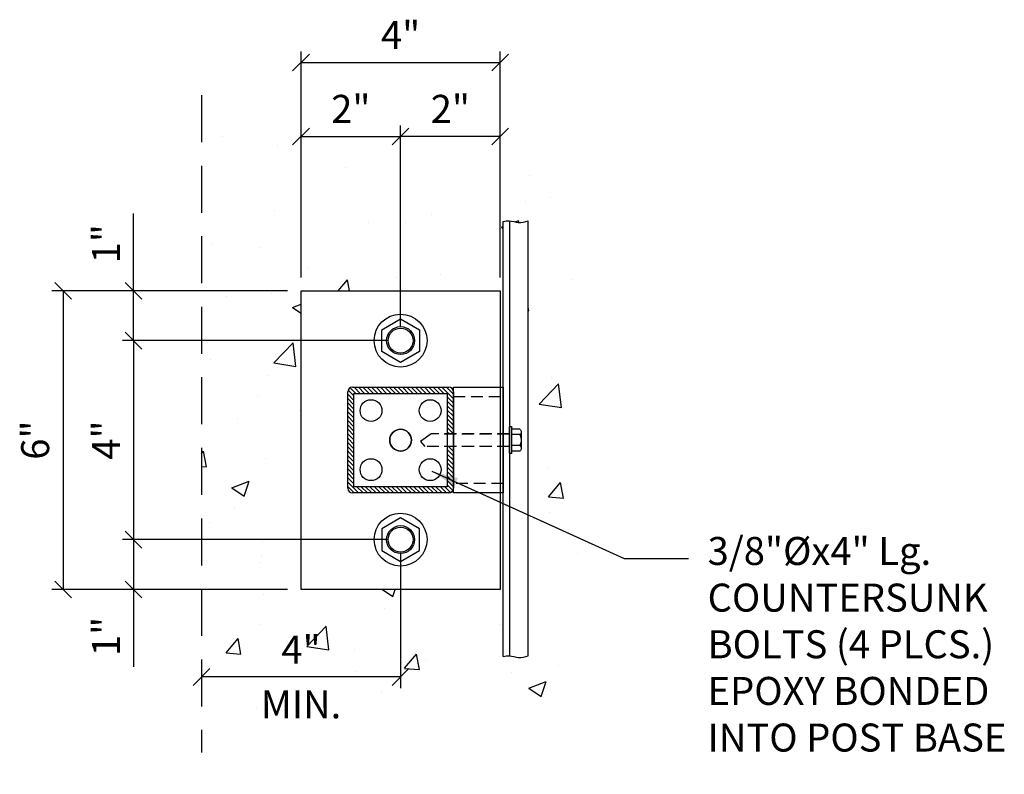
# Model space of a CAD drawing. Units: inches. Extents: x -200.9 to -181.2, y 112.6 to 127.8.
import ezdxf

# ---------------------------------------------------------------- set-up
doc = ezdxf.new("R2010")
doc.units = ezdxf.units.IN
doc.header["$LTSCALE"] = 1.889386
doc.header["$MEASUREMENT"] = 0
for name, pattern in [('DASHED', [0.75, 0.5, -0.25]), ('HIDDEN', [0.375, 0.25, -0.125]), ('PHANTOM', [2.5, 1.25, -0.25, 0.25, -0.25, 0.25, -0.25])]:
    doc.linetypes.add(name, pattern=pattern)
for name, color, linetype in [('2', 2, 'Continuous'), ('3', 3, 'HIDDEN'), ('4', 4, 'Continuous'), ('6', 6, 'PHANTOM'), ('7', 7, 'DASHED'), ('7-16 CSK HOLE', 5, 'Continuous')]:
    doc.layers.add(name, color=color, linetype=linetype)
doc.styles.add('DWG_TEXT', font='verdana.ttf')
doc.styles.get("Standard").update_dxf_attribs({"font": 'verdana.ttf'})

# ---------------------------------------------------------------- blocks, each defined once
blk = doc.blocks.new('A$C1CE37997')
at = {"layer": '7-16 CSK HOLE'}
blk.add_circle((4, 2), 0.219, dxfattribs=at)
blk = doc.blocks.new('1X2HEAD')
at = {"layer": '2'}
for p, q in [((-0.421, 0.438), (-0.097, 0.438)), ((-0.097, -0.519), (-0.097, 0.519)), ((-0.084, 0.531), (-0.013, 0.531)), ((0, -0.519), (0, 0.519)), ((-0.472, 0.331), (-0.472, -0.331)), ((-0.421, 0.219), (-0.097, 0.219)), ((-0.421, -0.219), (-0.097, -0.219)), ((-0.421, -0.437), (-0.097, -0.437)), ((-0.084, -0.531), (-0.013, -0.531))]:
    blk.add_line(p, q, dxfattribs=at)
for centre, radius, start, end in [((-0.329, 0.328), 0.143, 130.1123, 229.8877), ((-0.084, 0.519), 0.0125, 90, 180), ((-0.013, 0.519), 0.0125, 0, 90), ((0.025, 0), 0.497, 153.8502, 206.1498), ((-0.329, -0.328), 0.143, 130.1123, 229.8877), ((-0.084, -0.519), 0.0125, 180, 270), ((-0.013, -0.519), 0.0125, 270, 0)]:
    blk.add_arc(centre, radius, start, end, dxfattribs=at)
blk = doc.blocks.new('A$C5DDA0B00')
at = {"layer": '2'}
for p, q in [((-3.143, 0.251), (-3.573, -0.055)), ((-3.573, -0.055), (-3.407, -0.251))]:
    blk.add_line(p, q, dxfattribs=at)
at = {"layer": '3'}
for p, q in [((0, 0.251), (-3.143, 0.251)), ((-2.625, 0.25), (0, 0.25)), ((0, -0.251), (-3.407, -0.251)), ((-2.625, -0.25), (0, -0.25))]:
    blk.add_line(p, q, dxfattribs=at)
at = {"layer": '4', "xscale": -1.003641135591806, "yscale": 1.003641135590442, "zscale": 1.0036411355916}
blk.add_blockref('1X2HEAD', (0, 0), dxfattribs=at)

msp = doc.modelspace()

# ---------------------------------------------------------------- hatches: boundary and pattern name
at = {"layer": '2'}
h = msp.add_hatch(dxfattribs=at)
h.set_pattern_fill('AR-CONC', color=256, scale=0.5)
h.set_pattern_definition([(50, (-108.5465, 0), (3.5863, -0.31376), [0.375, -4.125]), (355, (-108.5465, 0), (-0.69376, 3.76096), [0.3, -3.3]), (100.4514, (-108.2477, -0.026), (2.89255, 3.4472), [0.3187, -3.50571]), (46.1842, (-108.5465, 1), (5.3362, -0.8276), [0.5625, -6.1875]), (96.6356, (-108.102, 0.931), (4.67331, 4.87059), [0.47805, -5.25856]), (351.184, (-108.5465, 1), (4.6733, 4.8706), [0.45, -4.95]), (21, (-108.0465, 0.75), (2.984535, -2.013094), [0.375, -4.125]), (326, (-108.0465, 0.75), (1.21658, 3.62575), [0.3, -3.3]), (71.4514, (-107.7978, 0.5822), (4.20111, 1.61265), [0.3187, -3.50571]), (37.5, (-108.5465, 0), (0.060799, 1.664469), [0, -3.26, 0, -3.35, 0, -3.3125]), (7.5, (-108.5465, 0), (1.315348, 1.972059), [0, -1.91, 0, -3.185, 0, -1.2625]), (327.5, (-109.6615, 0), (2.669112, -0.112774), [0, -1.25, 0, -3.9, 0, -5.175]), (317.5, (-110.1615, 0), (2.91593, 0.500525), [0, -1.625, 0, -2.59, 0, -3.675])])
edge = h.paths.add_edge_path()
edge.add_spline(control_points=[(-191.233, 123.696), (-191.194, 123.709), (-191.152, 123.717), (-191.11, 123.714), (-191.108, 123.714)], knot_values=[0.17165, 0.17165, 0.17165, 0.17165, 0.296691, 0.301602, 0.301602, 0.301602, 0.301602], degree=3, periodic=0)
edge.add_spline(control_points=[(-191.108, 123.714), (-191.049, 123.709), (-190.922, 123.659), (-190.798, 123.688), (-190.733, 123.712)], knot_values=[0.301602, 0.301602, 0.301602, 0.301602, 0.48295, 0.685977, 0.685977, 0.685977, 0.685977], degree=3, periodic=0)
edge.add_line((-190.733, 123.712), (-190.733, 117.754))
edge.add_line((-190.733, 117.754), (-189.374, 117.172))
edge.add_spline(control_points=[(-189.374, 117.172), (-189.439, 117.362), (-189.867, 118.575), (-190.068, 120.816), (-188.986, 125.953), (-194.325, 124.234), (-196.406, 125.636), (-197.296, 126.235)], knot_values=[0, 0, 0, 0, 0.575291, 3.668279, 7.489138, 11.806506, 15.032028, 15.032028, 15.032028, 15.032028], degree=3, periodic=0)
edge.add_line((-197.296, 126.235), (-197.296, 113.026))
edge.add_spline(control_points=[(-197.296, 113.026), (-197.024, 113.102), (-195.031, 113.658), (-191.955, 112.588), (-188.753, 115.161), (-189.197, 116.647), (-189.374, 117.172)], knot_values=[15.032028, 15.032028, 15.032028, 15.032028, 15.87444, 21.210783, 24.069198, 25.651694, 25.651694, 25.651694, 25.651694], degree=3, periodic=0)
edge.add_line((-189.374, 117.172), (-190.733, 117.754))
edge.add_line((-190.733, 117.754), (-190.733, 114.969))
edge.add_spline(control_points=[(-190.733, 114.969), (-190.798, 114.945), (-190.922, 114.917), (-191.049, 114.966), (-191.108, 114.971)], knot_values=[0.301602, 0.301602, 0.301602, 0.301602, 0.504629, 0.685977, 0.685977, 0.685977, 0.685977], degree=3, periodic=0)
edge.add_spline(control_points=[(-191.108, 114.971), (-191.11, 114.971), (-191.152, 114.974), (-191.194, 114.966), (-191.233, 114.953)], knot_values=[0.17165, 0.17165, 0.17165, 0.17165, 0.176561, 0.301602, 0.301602, 0.301602, 0.301602], degree=3, periodic=0)
edge.add_line((-191.233, 114.953), (-191.233, 117.969))
edge.add_line((-191.233, 117.969), (-191.296, 117.995))
edge.add_line((-191.296, 117.995), (-191.296, 116.305))
edge.add_line((-191.296, 116.305), (-195.296, 116.305))
edge.add_line((-195.296, 116.305), (-195.296, 122.305))
edge.add_line((-195.296, 122.305), (-191.296, 122.305))
edge.add_line((-191.296, 122.305), (-191.296, 120.367))
edge.add_line((-191.296, 120.367), (-191.233, 120.367))
edge.add_line((-191.233, 120.367), (-191.233, 123.696))
h.paths.add_polyline_path([(-196.345, 113.41), (-194.226, 113.41), (-194.226, 114.631), (-196.345, 114.631)], flags=24)
h.paths.add_polyline_path([(-195.843, 114.512), (-194.715, 114.512), (-194.715, 115.733), (-195.843, 115.733)], flags=24)

# ---------------------------------------------------------------- linework, layer by layer
at = {"layer": '2', "color": 2}
for p, q in [((-195.465, 126.724), (-195.127, 127.062)), ((-195.296, 122.575), (-195.296, 127.118)), ((-191.465, 126.724), (-191.127, 127.062)), ((-191.296, 122.575), (-191.296, 127.118)), ((-195.296, 126.893), (-191.296, 126.893)), ((-195.465, 125.237), (-195.127, 125.574)), ((-195.296, 122.575), (-195.296, 125.63)), ((-193.465, 125.237), (-193.127, 125.574)), ((-193.465, 125.237), (-193.127, 125.574)), ((-193.296, 121.575), (-193.296, 125.63)), ((-193.296, 121.575), (-193.296, 125.63)), ((-191.465, 125.237), (-191.127, 125.574)), ((-191.296, 122.575), (-191.296, 125.63)), ((-195.296, 125.405), (-193.296, 125.405)), ((-191.296, 125.405), (-193.296, 125.405)), ((-198.662, 122.305), (-198.662, 123.86)), ((-199.908, 122.136), (-200.246, 122.473)), ((-198.494, 122.136), (-198.831, 122.473)), ((-195.566, 122.305), (-200.302, 122.305)), ((-200.077, 122.305), (-200.077, 116.305)), ((-195.566, 122.305), (-198.887, 122.305)), ((-198.662, 121.305), (-198.662, 122.305)), ((-193.566, 121.305), (-198.887, 121.305)), ((-193.566, 121.305), (-198.887, 121.305)), ((-198.494, 121.136), (-198.831, 121.473)), ((-198.494, 121.136), (-198.831, 121.473)), ((-198.662, 121.305), (-198.662, 117.305)), ((-198.494, 117.136), (-198.831, 117.473)), ((-198.494, 117.136), (-198.831, 117.473)), ((-193.566, 117.305), (-198.887, 117.305)), ((-193.566, 117.305), (-198.887, 117.305)), ((-198.662, 117.305), (-198.662, 116.305)), ((-193.296, 117.035), (-193.296, 114.32)), ((-199.908, 116.136), (-200.246, 116.473)), ((-198.494, 116.136), (-198.831, 116.473)), ((-195.566, 116.305), (-200.302, 116.305)), ((-195.566, 116.305), (-198.887, 116.305)), ((-198.662, 116.305), (-198.662, 114.749)), ((-197.296, 114.815), (-197.296, 114.77)), ((-197.465, 114.376), (-197.127, 114.714)), ((-193.465, 114.376), (-193.127, 114.714)), ((-193.296, 114.545), (-197.296, 114.545))]:
    msp.add_line(p, q, dxfattribs=at)
at = {"layer": '2'}
for p, q in [((-194.233, 120.192), (-194.351, 120.31)), ((-194.195, 120.242), (-194.309, 120.356)), ((-194.265, 120.367), (-192.327, 120.367)), ((-194.106, 120.242), (-194.231, 120.367)), ((-194.018, 120.242), (-194.143, 120.367)), ((-193.93, 120.242), (-194.055, 120.367)), ((-193.841, 120.242), (-193.966, 120.367)), ((-193.753, 120.242), (-193.878, 120.367)), ((-193.664, 120.242), (-193.789, 120.367)), ((-193.576, 120.242), (-193.701, 120.367)), ((-193.488, 120.242), (-193.613, 120.367)), ((-193.399, 120.242), (-193.524, 120.367)), ((-193.311, 120.242), (-193.436, 120.367)), ((-193.223, 120.242), (-193.348, 120.367)), ((-193.134, 120.242), (-193.259, 120.367)), ((-193.046, 120.242), (-193.171, 120.367)), ((-192.957, 120.242), (-193.082, 120.367)), ((-192.869, 120.242), (-192.994, 120.367)), ((-192.781, 120.242), (-192.906, 120.367)), ((-192.692, 120.242), (-192.817, 120.367)), ((-192.604, 120.242), (-192.729, 120.367)), ((-192.515, 120.242), (-192.64, 120.367)), ((-192.427, 120.242), (-192.552, 120.367)), ((-192.233, 120.137), (-192.464, 120.367)), ((-192.233, 120.225), (-192.375, 120.367)), ((-192.233, 118.242), (-192.233, 120.367)), ((-192.233, 120.367), (-191.233, 120.367)), ((-191.233, 120.367), (-191.233, 118.242)), ((-194.358, 118.336), (-194.358, 120.273)), ((-194.233, 120.104), (-194.358, 120.229)), ((-194.233, 120.016), (-194.358, 120.141)), ((-194.233, 118.367), (-194.233, 120.242)), ((-194.233, 120.242), (-192.358, 120.242)), ((-192.358, 120.242), (-192.358, 118.367)), ((-192.233, 120.048), (-192.358, 120.173)), ((-192.233, 120.273), (-192.233, 118.336)), ((-194.233, 119.927), (-194.358, 120.052)), ((-194.233, 119.839), (-194.358, 119.964)), ((-192.233, 119.96), (-192.358, 120.085)), ((-192.233, 119.872), (-192.358, 119.997)), ((-192.233, 119.783), (-192.358, 119.908)), ((-194.233, 119.75), (-194.358, 119.875)), ((-194.233, 119.662), (-194.358, 119.787)), ((-194.233, 119.574), (-194.358, 119.699)), ((-192.233, 119.695), (-192.358, 119.82)), ((-192.233, 119.607), (-192.358, 119.732)), ((-194.233, 119.485), (-194.358, 119.61)), ((-194.233, 119.397), (-194.358, 119.522)), ((-192.233, 119.518), (-192.358, 119.643)), ((-192.234, 119.43), (-192.358, 119.555)), ((-194.233, 119.308), (-194.358, 119.433)), ((-194.233, 119.22), (-194.358, 119.345)), ((-192.322, 119.43), (-192.358, 119.466)), ((-194.233, 119.132), (-194.358, 119.257)), ((-194.233, 119.043), (-194.358, 119.168)), ((-192.233, 118.988), (-192.358, 119.113)), ((-192.233, 119.076), (-192.336, 119.179)), ((-192.233, 119.165), (-192.248, 119.179)), ((-194.233, 118.955), (-194.358, 119.08)), ((-194.233, 118.866), (-194.358, 118.991)), ((-192.233, 118.899), (-192.358, 119.024)), ((-192.233, 118.811), (-192.358, 118.936)), ((-194.233, 118.778), (-194.358, 118.903)), ((-194.233, 118.69), (-194.358, 118.815)), ((-194.233, 118.601), (-194.358, 118.726)), ((-192.233, 118.723), (-192.358, 118.848)), ((-192.233, 118.634), (-192.358, 118.759)), ((-194.233, 118.513), (-194.358, 118.638)), ((-194.233, 118.425), (-194.358, 118.55)), ((-192.233, 118.546), (-192.358, 118.671)), ((-192.233, 118.457), (-192.358, 118.582)), ((-194.139, 118.242), (-194.358, 118.461)), ((-194.228, 118.242), (-194.358, 118.373)), ((-192.358, 118.367), (-194.233, 118.367)), ((-194.051, 118.242), (-194.176, 118.367)), ((-193.963, 118.242), (-194.088, 118.367)), ((-193.874, 118.242), (-193.999, 118.367)), ((-193.786, 118.242), (-193.911, 118.367)), ((-193.697, 118.242), (-193.822, 118.367)), ((-193.609, 118.242), (-193.734, 118.367)), ((-193.521, 118.242), (-193.646, 118.367)), ((-193.432, 118.242), (-193.557, 118.367)), ((-193.344, 118.242), (-193.469, 118.367)), ((-193.255, 118.242), (-193.38, 118.367)), ((-193.167, 118.242), (-193.292, 118.367)), ((-193.079, 118.242), (-193.204, 118.367)), ((-192.99, 118.242), (-193.115, 118.367)), ((-192.902, 118.242), (-193.027, 118.367)), ((-192.814, 118.242), (-192.939, 118.367)), ((-192.725, 118.242), (-192.85, 118.367)), ((-192.637, 118.242), (-192.762, 118.367)), ((-192.548, 118.242), (-192.673, 118.367)), ((-192.46, 118.242), (-192.585, 118.367)), ((-192.372, 118.242), (-192.497, 118.367)), ((-192.291, 118.25), (-192.408, 118.367)), ((-192.233, 118.369), (-192.358, 118.494)), ((-192.244, 118.292), (-192.358, 118.406)), ((-192.327, 118.242), (-194.265, 118.242)), ((-191.233, 118.242), (-192.233, 118.242))]:
    msp.add_line(p, q, dxfattribs=at)
for points in [[(-193.296, 120.867), (-193.675, 121.086), (-193.675, 121.523), (-193.296, 121.742), (-192.917, 121.523), (-192.917, 121.086)], [(-193.296, 117.742), (-193.675, 117.523), (-193.675, 117.086), (-193.296, 116.867), (-192.917, 117.086), (-192.917, 117.523)]]:
    msp.add_lwpolyline(points, close=True, dxfattribs=at)
for points in [[(-192.67, 118.682), (-188.801, 116.926), (-187.513, 116.926)], [(-192.179, 118.459), (-188.801, 116.926), (-187.513, 116.926)]]:
    msp.add_lwpolyline(points, dxfattribs=at)
for centre, radius in [((-193.296, 121.305), 0.531), ((-193.296, 121.305), 0.281), ((-193.296, 121.305), 0.281), ((-193.296, 121.305), 0.25), ((-193.296, 117.305), 0.531), ((-193.296, 117.305), 0.281), ((-193.296, 117.305), 0.281), ((-193.296, 117.305), 0.25)]:
    msp.add_circle(centre, radius, dxfattribs=at)
for centre, start, end in [((-194.265, 120.273), 90, 180), ((-192.327, 120.273), 0, 90), ((-194.265, 118.336), 180, 270), ((-192.327, 118.336), 270, 0)]:
    msp.add_arc(centre, 0.0938, start, end, dxfattribs=at)
for points in [[(-191.233, 123.696), (-191.194, 123.709), (-191.094, 123.727), (-190.924, 123.659), (-190.798, 123.688), (-190.733, 123.712)], [(-191.233, 114.953), (-191.194, 114.966), (-191.094, 114.984), (-190.924, 114.916), (-190.798, 114.945), (-190.733, 114.969)]]:
    msp.add_open_spline(points, degree=3, knots=[0.1716504, 0.1716504, 0.1716504, 0.1716504, 0.2966911, 0.4829501, 0.6859773, 0.6859773, 0.6859773, 0.6859773], dxfattribs=at)
msp.add_solid([(-192.216, 118.377), (-192.67, 118.682), (-192.142, 118.541)], dxfattribs=at)
at = {"layer": '3', "ltscale": 0.5}
for p, q in [((-192.233, 120.18), (-191.233, 120.18)), ((-191.233, 118.43), (-192.233, 118.43))]:
    msp.add_line(p, q, dxfattribs=at)
at = {"layer": '4'}
for p, q in [((-191.233, 114.953), (-191.233, 123.696)), ((-191.108, 123.714), (-191.108, 114.971)), ((-190.733, 114.969), (-190.733, 123.712))]:
    msp.add_line(p, q, dxfattribs=at)
at = {"layer": '6', "color": 4, "linetype": 'Continuous'}
msp.add_lwpolyline([(-195.296, 122.305), (-191.296, 122.305), (-191.296, 116.305), (-195.296, 116.305)], close=True, dxfattribs=at)
for centre in [(-193.89, 119.898), (-192.702, 119.898), (-193.89, 118.711), (-192.702, 118.711)]:
    msp.add_circle(centre, 0.219, dxfattribs=at)
at = {"layer": '7'}
msp.add_line((-197.296, 126.235), (-197.296, 113.026), dxfattribs=at)

# ---------------------------------------------------------------- block references
at = {"layer": '2', "rotation": 90}
msp.add_blockref('A$C1CE37997', (-191.296, 115.305), dxfattribs=at)
at = {"layer": '2', "extrusion": (0, 0, -1), "zscale": -1, "rotation": 90}
msp.add_blockref('A$C1CE37997', (195.296, 115.305), dxfattribs=at)
at = {"layer": '4', "xscale": 0.5, "yscale": 0.5, "zscale": 0.5}
msp.add_blockref('A$C5DDA0B00', (-191.108, 119.305), dxfattribs=at)

# ---------------------------------------------------------------- texts
at = {"layer": '2', "color": 4, "char_height": 0.5624, "attachment_point": 5}
for s, insert in [('\\A1;4"', (-193.296, 127.444)), ('\\A1;2"', (-194.296, 125.962)), ('\\A1;2"', (-192.296, 125.962)), ('\\A1;4"', (-195.296, 115.096)), ('\\A1;MIN.', (-195.296, 113.994))]:
    msp.add_mtext(s, dxfattribs=dict(at, insert=insert))
at = {"layer": '2', "color": 4, "char_height": 0.5624, "attachment_point": 5, "rotation": 90}
for s, insert in [('\\A1;1"', (-199.214, 123.251)), ('\\A1;6"', (-200.639, 119.305)), ('\\A1;4"', (-199.214, 119.305)), ('\\A1;1"', (-199.214, 115.358))]:
    msp.add_mtext(s, dxfattribs=dict(at, insert=insert))
at = {"layer": '4', "color": 4, "insert": (-187.127, 115.129), "char_height": 0.5625, "attachment_point": 4, "style": 'DWG_TEXT'}
msp.add_mtext('3/8"%%Cx4" Lg.\\PCOUNTERSUNK\\PBOLTS (4 PLCS.)\\PEPOXY BONDED\\PINTO POST BASE', dxfattribs=at)

doc.saveas('drawing.dxf')
